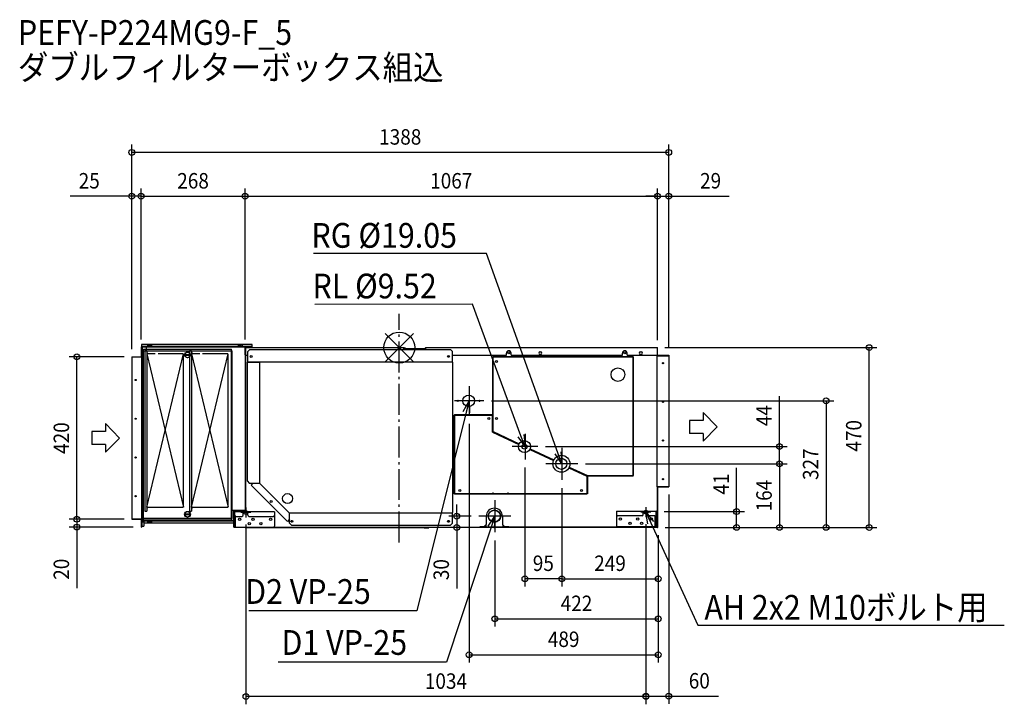
# Model space of a CAD drawing. Extents: x -981 to 1564, y -922 to 848.
import ezdxf
from ezdxf.enums import TextEntityAlignment as Align

# ---------------------------------------------------------------- set-up
doc = ezdxf.new("R2010")
doc.units = 0
doc.header["$LTSCALE"] = 20
doc.header["$MEASUREMENT"] = 0
doc.header["$PDMODE"] = 3
doc.header["$PDSIZE"] = -2
doc.linetypes.add('DASHDOT', pattern=[5.5, 4, -0.6, 0.3, -0.6])
doc.layers.get('DEFPOINTS').update_dxf_attribs({"linetype": 'CONTINUOUS'})
for name, color, linetype in [('ARRANGE', 1, 'CONTINUOUS'), ('BASIS', 6, 'DASHDOT'), ('DETAIL', 5, 'CONTINUOUS'), ('ETC', 61, 'CONTINUOUS'), ('FIX', 11, 'CONTINUOUS'), ('NOTE', 4, 'CONTINUOUS'), ('OUTLINE', 3, 'CONTINUOUS'), ('SIZE', 30, 'CONTINUOUS')]:
    doc.layers.add(name, color=color, linetype=linetype)
doc.styles.get("Standard").update_dxf_attribs({"font": 'SIMPLEX', "width": 0.9, "bigfont": 'BIGFONT'})

msp = doc.modelspace()

# ---------------------------------------------------------------- linework, layer by layer
at = {"layer": 'ARRANGE', "color": 1, "linetype": 'Continuous'}
for p, q in [((36.8, -36.8), (-36.8, 36.8)), ((36.8, 36.8), (-36.8, -36.8))]:
    msp.add_line(p, q, dxfattribs=at)
msp.add_circle((0, 0), 40, dxfattribs=at)
at = {"layer": 'BASIS', "color": 6, "linetype": 'DASHDOT'}
msp.add_line((0, -504), (0, 86.9), dxfattribs=at)
at = {"layer": 'DEFPOINTS', "color": 30, "linetype": 'Continuous'}
for p in [(-691.4, 504.7), (-667.4, 391.3), (-398.6, 391.3), (667.4, 391.3), (696.4, 391.3), (-667.4, 1), (-667.4, 1), (-398.6, 1), (-398.6, 1), (-833.4, -24), (-691.4, -24), (-691.4, -24), (-691.4, -24), (666.6, 0), (667.4, -0.8), (667.4, -0.8), (696.4, -20), (696.4, -20), (1214.7, 0), (218.7, -137.8), (180.4, -177.1), (358, -256), (982.8, -256), (324.8, -290.4), (461.7, -300.5), (461.7, -300.5), (420.1, -343.1), (420.1, -343.1), (696.4, -360.2), (665.1, -424.2), (-691.4, -444), (-691.4, -444), (-396.4, -437.3), (205.8, -435.8), (637.6, -436.2), (637.6, -436.2), (-833.4, -464), (-667.4, -464), (148.4, -465), (208.8, -465), (247, -478.4), (667.4, -465.3), (668.8, -464.9), (668.8, -464.9), (668.8, -464.9), (669.4, -465.4), (669.4, -465.4), (669.4, -465.4), (872, -464.9), (982.8, -464.9), (1103.2, -464.9), (324.8, -597.6), (669.4, -597.6), (669.4, -701.3), (669.4, -794.1), (-396.4, -902.3), (696.4, -901.4)]:
    msp.add_point(p, dxfattribs=at)
at = {"layer": 'DETAIL', "color": 5, "linetype": 'Continuous'}
for p, q in [((-667.4, 1), (-667.4, -25)), ((-666.4, 8), (-666.4, 3)), ((-380.4, 8), (-666.4, 8)), ((-380.4, 3), (-666.4, 3)), ((-666.4, 1), (-666.4, -27)), ((-666.4, 1), (-666.4, -464)), ((-664.4, 1), (-664.4, -447)), ((-380.4, 1), (-664.4, 1)), ((-654.4, 1), (-654.4, -4)), ((-650.4, 8), (-650.4, 3)), ((-640.4, 8), (-640.4, 3)), ((-416.4, 8), (-416.4, 3)), ((-406.4, 8), (-406.4, 3)), ((-398.4, 1), (-398.4, -424.2)), ((-397.4, 1), (-396.8, 1)), ((-385.4, 1), (-385.4, 3)), ((-384.8, 1), (-384.8, 0)), ((-380.4, 1), (-380.4, 8)), ((-691.4, -24), (-691.4, -444)), ((-691.4, -24), (-667.4, -24)), ((-667.4, -25), (-666.4, -25)), ((-664.4, -22), (-666.4, -22)), ((-662.9, -8), (-431.9, -8)), ((-662.9, -442), (-662.9, -8)), ((-660.9, -4), (-433.9, -4)), ((-660.9, -446), (-660.9, -4)), ((-652.4, -7.2), (-657.4, -7.2)), ((-657.4, -7.2), (-657.4, -423)), ((-652.4, -7.2), (-652.4, -423)), ((-652.4, -13), (-649.4, -16)), ((-652.4, -413), (-557.4, -16)), ((-652.4, -16), (-557.4, -413)), ((-630.6, -16), (-649.4, -16)), ((-558.4, -16), (-623.2, -16)), ((-557.4, -413), (-557.4, -16)), ((-554.8, -18.1), (-540, -18.1)), ((-554.8, -19.9), (-540, -19.9)), ((-542.4, -7.2), (-542.4, -423)), ((-537.4, -7.2), (-542.4, -7.2)), ((-537.4, -7.2), (-537.4, -423)), ((-537.4, -13), (-534.4, -16)), ((-537.4, -16), (-442.4, -413)), ((-537.4, -413), (-442.4, -16)), ((-515.6, -16), (-534.4, -16)), ((-443.4, -16), (-508.2, -16)), ((-442.4, -413), (-442.4, -16)), ((-433.9, -446), (-433.9, -4)), ((-431.9, -442), (-431.9, -8)), ((-398.4, -19), (-398.4, 0)), ((-398.4, -25), (-397.6, -25)), ((-397.6, 0), (12, 0)), ((-397.6, 0), (-397.6, -424.3)), ((-397.6, -20), (-391.6, -20)), ((-391.6, -9.8), (-386.6, -4.8)), ((-391.6, -36.8), (-391.6, -9.8)), ((-386.6, -4.8), (132.4, -4.8)), ((11.9, -4.8), (11.9, 0)), ((11.9, -0.8), (16.3, -2.4)), ((11.9, -2.4), (68.9, -2.4)), ((12, 0), (18.6, -2.4)), ((66.9, -2.4), (67.9, -0.6)), ((67.8, -2.4), (68.7, -0.8)), ((68.7, -0.8), (68.9, -0.8)), ((68.9, 0), (666.6, 0)), ((68.9, -4.8), (68.9, 0)), ((137.4, -9.8), (132.4, -4.8)), ((137.4, -37.8), (137.4, -9.8)), ((137.4, -20), (276.9, -20)), ((241.6, -217.1), (241.6, -23.8)), ((241.6, -23.8), (605.6, -23.8)), ((242.6, -22.8), (604.6, -22.8)), ((242.6, -217.1), (242.6, -22.8)), ((276.9, -20), (276.9, -14)), ((288.9, -20), (288.9, -14)), ((288.9, -20), (576.9, -20)), ((363.4, -11), (365.4, -11)), ((363.4, -17), (365.4, -17)), ((576.9, -20), (576.9, -14)), ((588.9, -20), (588.9, -14)), ((588.9, -20), (696.4, -20)), ((604.6, -331.8), (604.6, -22.8)), ((605.6, -330.8), (605.6, -23.8)), ((623.4, -11), (625.4, -11)), ((623.4, -17), (625.4, -17)), ((666.6, -359.6), (666.6, -20)), ((666.6, -21.2), (696.4, -21.2)), ((667.4, -20), (667.4, -0.8)), ((667.4, -20.8), (696.4, -20.8)), ((696.4, -20), (696.4, -360.2)), ((-664.4, -27), (-666.4, -27)), ((-392.6, -37.8), (-360.6, -37.8)), ((-392.6, -345.4), (-392.6, -37.8)), ((-391.6, -36.8), (137.4, -36.8)), ((-389.6, -37.8), (-389.6, -36.8)), ((-366.6, -37.8), (-366.6, -36.8)), ((-360.6, -350.4), (-360.6, -36.8)), ((137.4, -37.8), (138.4, -37.8)), ((138.4, -426.2), (138.4, -37.8)), ((141.4, -174.3), (241.6, -174.3)), ((141.4, -174.3), (141.4, -378.3)), ((142.4, -173.3), (142.4, -379.3)), ((142.4, -173.3), (240.6, -173.3)), ((240.6, -218.4), (240.6, -173.3)), ((241.6, -215.2), (240.6, -215.2)), ((240.6, -218.4), (309.1, -250.3)), ((242.6, -217.1), (241.6, -217.1)), ((242.6, -217.1), (242.2, -218)), ((242.2, -218), (309.6, -249.4)), ((242.6, -217.1), (310.1, -248.6)), ((243.9, -218.8), (243.5, -219.7)), ((337.5, -263.5), (398.8, -292.1)), ((338, -262.7), (399.2, -291.2)), ((338.5, -261.8), (399.6, -290.3)), ((438.6, -310.7), (485.2, -332.4)), ((439.1, -309.8), (486, -331.7)), ((439.5, -308.9), (486.4, -330.8)), ((486.4, -330.8), (486, -331.7)), ((486.4, -330.8), (486.4, -331.8)), ((486.4, -330.8), (605.6, -330.8)), ((-392.6, -345.4), (-387.6, -350.4)), ((-387.6, -350.4), (-359.6, -350.4)), ((-377.4, -350.4), (-382.9, -355.9)), ((-382.9, -355.9), (-289.3, -449.5)), ((-359.6, -350.4), (-360.3, -351.1)), ((-284.5, -426.9), (-360.3, -351.1)), ((485.2, -332.4), (485.6, -331.5)), ((485.2, -332.4), (486.2, -332.4)), ((485.2, -332.4), (485.2, -379.3)), ((486.2, -332.4), (486.2, -378.3)), ((486.4, -331.8), (604.6, -331.8)), ((486.2, -378.3), (141.4, -378.3)), ((485.2, -379.3), (142.4, -379.3)), ((666.4, -360.2), (666.4, -463.2)), ((666.6, -359.2), (667.4, -359.2)), ((667.4, -359.2), (696.4, -359.2)), ((667.4, -360.2), (696.4, -360.2)), ((667.4, -360.2), (667.4, -463.2)), ((-657.4, -423), (-652.4, -423)), ((-649.4, -413), (-652.4, -416)), ((-649.4, -413), (-558.4, -413)), ((-554.8, -430.1), (-540, -430.1)), ((-554.8, -431.9), (-540, -431.9)), ((-542.4, -423), (-537.4, -423)), ((-534.4, -413), (-537.4, -416)), ((-534.4, -413), (-443.4, -413)), ((-398.4, -421), (-431.9, -421)), ((-427.8, -464.3), (-427.8, -426.8)), ((-427.4, -425.4), (-427.4, -421)), ((-425.5, -464.3), (-425.5, -426.8)), ((-322.8, -424.3), (-425.3, -424.3)), ((-425.3, -433.3), (-425.3, -424.3)), ((-403.8, -433.3), (-403.8, -424.3)), ((-391.8, -426.6), (-403.8, -426.6)), ((-391.8, -433.3), (-391.8, -424.3)), ((-322.8, -424.3), (-322.8, -461.3)), ((-283.8, -426.2), (-284.5, -426.9)), ((-283.8, -454.2), (-283.8, -426.2)), ((-283.8, -427.2), (137.4, -427.2)), ((137.4, -454.2), (137.4, -426.2)), ((137.4, -426.2), (138.4, -426.2)), ((561.4, -423.2), (561.4, -460.2)), ((561.4, -423.2), (663.9, -423.2)), ((630.4, -432.2), (630.4, -423.2)), ((630.4, -425.5), (642.4, -425.5)), ((642.4, -432.2), (642.4, -423.2)), ((663.9, -432.2), (663.9, -423.2)), ((664.1, -463.2), (664.1, -425.7)), ((666.4, -463.2), (666.4, -425.7)), ((-691.4, -443), (-666.4, -443)), ((-691.4, -444), (-667.4, -444)), ((-667.4, -444), (-667.4, -464)), ((-666.4, -450.8), (-666.4, -462)), ((-664.6, -450.8), (-660.6, -450.8)), ((-664.6, -462), (-664.6, -450.8)), ((-427.8, -447), (-664.4, -447)), ((-427.8, -449), (-664.4, -449)), ((-431.9, -442), (-662.9, -442)), ((-433.9, -446), (-660.9, -446)), ((-660.6, -449), (-660.6, -462)), ((-427.8, -454), (-660.6, -454)), ((-650.4, -449), (-650.4, -454)), ((-640.4, -449), (-640.4, -454)), ((-427.8, -436.3), (-425.5, -436.3)), ((-425.5, -439.3), (-423, -439.3)), ((-423.2, -464.3), (-423.2, -439.3)), ((-423, -439.3), (-423, -436.2)), ((-422.3, -436.3), (-406.8, -436.3)), ((-388.8, -436.3), (-325.8, -436.3)), ((-283.8, -444), (-289.3, -449.5)), ((-283.8, -454.2), (-278.8, -459.2)), ((137.4, -454.2), (132.4, -459.2)), ((219.8, -462.6), (224.8, -457.6)), ((224.8, -436.2), (224.8, -457.6)), ((266.8, -436.2), (266.8, -457.6)), ((266.8, -457.6), (271.8, -462.6)), ((627.4, -435.2), (564.4, -435.2)), ((660.9, -435.2), (645.4, -435.2)), ((661.6, -438.2), (661.6, -435.1)), ((664.1, -438.2), (661.6, -438.2)), ((661.8, -463.2), (661.8, -438.2)), ((666.4, -435.2), (664.1, -435.2)), ((667.6, -464.2), (667.6, -453)), ((668.4, -453), (667.6, -453)), ((668.4, -458), (667.6, -458)), ((668.4, -464.2), (668.4, -453)), ((-667.4, -461), (-666.4, -461)), ((-667.4, -464), (-666.4, -464)), ((-666.4, -459), (-664.6, -459)), ((-666.4, -462), (-660.6, -462)), ((-427.8, -464.3), (-325.8, -464.3)), ((-397.6, -465), (63.1, -465)), ((-325, -464.2), (63.1, -464.2)), ((-278.8, -459.2), (132.4, -459.2)), ((63.1, -464.2), (208.8, -464.2)), ((64, -465.9), (63.1, -465)), ((64.6, -465.4), (63.7, -464.4)), ((64.6, -465.4), (76.8, -465.4)), ((64.8, -466.2), (76.8, -466.2)), ((667.6, -465), (65.6, -465)), ((71.8, -466.2), (71.8, -465.4)), ((76.8, -466.2), (76.8, -465.4)), ((208.8, -462.6), (223.8, -462.6)), ((208.8, -464.2), (208.8, -462.6)), ((208.8, -463.8), (283.3, -463.8)), ((667.6, -464.2), (208.8, -464.2)), ((223.8, -458.6), (223.8, -462.6)), ((267.8, -458.6), (267.8, -462.6)), ((267.8, -462.6), (283.3, -462.6)), ((283.3, -464.2), (283.3, -462.6)), ((283.3, -464.2), (656.6, -464.2)), ((666.4, -463.2), (564.4, -463.2)), ((660.8, -463.2), (666.4, -463.2)), ((661.8, -462.6), (666.4, -462.6))]:
    msp.add_line(p, q, dxfattribs=at)
for centre, radius in [((-547.4, -19), 7.5), ((-382.6, -22.8), 2.5), ((127.4, -22.7), 2.5), ((282.9, -13.9), 2.5), ((582.9, -13.9), 2.5), ((251.6, -35.8), 2.5), ((681.6, -40.2), 1.55), ((565.1, -69.8), 17.5), ((-681.4, -84), 1.5), ((179.4, -137.8), 15), ((151.4, -137.8), 1.7), ((207.4, -137.8), 1.7), ((681.6, -140.2), 1.55), ((-681.4, -184), 1.5), ((231.6, -183.3), 2.5), ((251.6, -183.3), 2.5), ((323.8, -256), 15.6), ((323.8, -256), 6.35), ((681.6, -240.2), 1.55), ((419.1, -300.5), 22), ((-681.4, -284), 1.5), ((419.1, -300.5), 14.3), ((681.6, -340.2), 1.55), ((-288.7, -390.4), 13), ((156.4, -369.3), 2.5), ((242.3, -377.3), 1.7), ((280.7, -377.3), 1.7), ((471.2, -369.3), 2.5), ((-681.4, -384), 1.5), ((-331.1, -397.7), 2.5), ((-547.4, -431), 7.5), ((246, -435.8), 16.2), ((246, -435.8), 15.3), ((-412.8, -444.3), 3), ((-387.8, -455.3), 3), ((-377.8, -444.3), 3), ((-357.8, -455.3), 3), ((-332.8, -444.3), 3), ((-277.9, -449.2), 2.5), ((127.4, -449.2), 2.5), ((571.4, -443.2), 3), ((596.4, -454.2), 3), ((616.4, -443.2), 3), ((626.4, -454.2), 3), ((651.4, -443.2), 3)]:
    msp.add_circle(centre, radius, dxfattribs=at)
for centre, radius, start, end in [((-666.4, 1), 1, 75.5076, 180), ((-664.4, 1), 2, 90, 180), ((-645.4, -0.3), 5.76, 34.4829, 145.5171), ((-411.4, -0.3), 5.76, 34.4829, 145.5171), ((-667.4, -24), 1, 270, 0), ((-547.4, -19), 6.5, 7.9588, 172.0412), ((-547.4, -19), 6.5, 187.9588, 352.0412), ((-397.6, -0.8), 0.8, 90, 180), ((11.9, -0.8), 0.8, 70, 90), ((68.9, -1.2), 1.2, 90, 150), ((282.9, -14), 6, 0, 180), ((363.4, -14), 3, 90, 270), ((365.4, -14), 3, 270, 90), ((582.9, -14), 6, 0, 180), ((623.4, -14), 3, 90, 270), ((625.4, -14), 3, 270, 90), ((666.6, -0.8), 0.8, 0, 90), ((667.4, -20), 0.8, 180, 270), ((667.4, -360.2), 1, 90, 180), ((-547.4, -431), 6.5, 7.9588, 172.0412), ((-547.4, -431), 6.5, 187.9588, 352.0412), ((-425.3, -426.8), 2.5, 90, 180), ((-425.3, -426.8), 0.2, 96.4688, 180), ((-425.3, -426.8), 0.2, 90, 96.4688), ((245.8, -436.2), 21, 0, 180), ((564.4, -432.2), 3, 180, 270), ((627.4, -432.2), 3, 270, 0), ((645.4, -432.2), 3, 180, 270), ((660.9, -432.2), 3, 270, 0), ((663.9, -425.7), 2.5, 0, 90), ((663.9, -425.7), 0.2, 0, 83.5312), ((663.9, -425.7), 0.2, 83.5312, 90), ((-667.4, -444), 1, 0, 90), ((-664.4, -447), 2, 180, 270), ((-664.6, -450.8), 1.8, 90, 180), ((-645.4, -445.7), 5.76, 214.4829, 325.5171), ((-422.3, -433.3), 3, 180, 270), ((-406.8, -433.3), 3, 270, 0), ((-388.8, -433.3), 3, 180, 270), ((-325.8, -433.3), 3, 270, 0), ((-397.6, -464.2), 0.8, 187.1808, 270), ((-325.8, -461.3), 3, 270, 0), ((63.1, -465), 0.8, 45, 90), ((64.8, -465), 1.2, 225, 270), ((65.6, -464.2), 0.8, 179.8314, 270), ((564.4, -460.2), 3, 180, 270), ((666.4, -463.2), 1, 270, 0), ((667.6, -464.2), 0.8, 270, 0)]:
    msp.add_arc(centre, radius, start, end, dxfattribs=at)
at = {"layer": 'FIX', "color": 11, "linetype": 'Continuous'}
for centre in [(-396.4, -426.4), (637.6, -425.5)]:
    msp.add_circle(centre, 5, dxfattribs=at)
at = {"layer": 'NOTE', "color": 4, "linetype": 'Continuous'}
for p, q in [((225.2, 242.9), (-221.3, 242.9)), ((410.2, -272.3), (225.2, 242.9)), ((189, 112), (-218.5, 111.3)), ((314.6, -227.9), (189, 112)), ((180.6, -99.7), (180.6, -175.9)), ((218.7, -137.8), (142.5, -137.8)), ((165.5, -165), (180.6, -137.8)), ((180.6, -137.8), (173.3, -166.9)), ((180.6, -137.8), (181.1, -168.9)), ((173.3, -166.9), (45.4, -680.3)), ((785.7, -168), (821.6, -205)), ((785.7, -168), (785.7, -188.2)), ((-759.3, -196.7), (-723.4, -233.8)), ((-759.3, -196.7), (-759.3, -217)), ((750, -188.2), (750, -221.8)), ((785.7, -188.2), (750, -188.2)), ((-795, -217), (-795, -250.6)), ((-759.3, -217), (-795, -217)), ((325, -256), (314.6, -227.9)), ((322.1, -225.1), (325, -256)), ((325, -223), (325, -289.1)), ((785.7, -221.8), (750, -221.8)), ((785.7, -242), (821.6, -205)), ((785.7, -221.8), (785.7, -242)), ((-759.3, -250.6), (-795, -250.6)), ((-759.3, -270.8), (-723.4, -233.8)), ((-759.3, -250.6), (-759.3, -270.8)), ((325, -256), (307, -230.7)), ((358, -256), (291.9, -256)), ((420.3, -300.5), (402.6, -275)), ((420.3, -300.5), (410.2, -272.3)), ((417.7, -269.6), (420.3, -300.5)), ((420.3, -259.1), (420.3, -341.9)), ((461.7, -300.5), (378.9, -300.5)), ((247.2, -394.4), (247.2, -477.2)), ((-383.4, -426.6), (-409.5, -426.6)), ((-396.4, -413.6), (-396.4, -439.6)), ((650.6, -425.5), (624.5, -425.5)), ((637.6, -412.5), (637.6, -438.5)), ((642.8, -456.1), (637.6, -425.5)), ((637.6, -425.5), (657.4, -449.4)), ((637.6, -425.5), (650.1, -452.8)), ((288.6, -435.8), (205.8, -435.8)), ((230.1, -461.8), (247.2, -435.8)), ((247.2, -435.8), (237.8, -464.3)), ((247.2, -435.8), (245.4, -466.8)), ((650.1, -452.8), (771.6, -718)), ((237.8, -464.3), (122.2, -813.3)), ((45.4, -680.3), (-389.2, -680.3)), ((771.6, -718), (1563.9, -718)), ((122.2, -813.3), (-313.2, -813.3))]:
    msp.add_line(p, q, dxfattribs=at)
at = {"layer": 'OUTLINE', "color": 3, "linetype": 'Continuous'}
for p, q in [((-667.4, 1), (-667.4, -24)), ((-666.4, 8), (-666.4, 3)), ((-380.4, 8), (-666.4, 8)), ((-664.4, 3), (-666.4, 3)), ((-380.4, 1), (-384.8, 1)), ((-384.8, 1), (-384.8, 0)), ((-380.4, 1), (-380.4, 8)), ((-691.4, -24), (-691.4, -444)), ((-691.4, -24), (-667.4, -24)), ((-384.8, 0), (12, 0)), ((12, 0), (18.6, -2.4)), ((18.6, -2.4), (66.9, -2.4)), ((66.9, -2.4), (67.9, -0.6)), ((68.9, 0), (666.6, 0)), ((667.4, -20), (667.4, -0.8)), ((667.4, -20), (696.4, -20)), ((696.4, -20), (696.4, -360.2)), ((667.4, -360.2), (696.4, -360.2)), ((667.4, -360.2), (667.4, -463.2)), ((-691.4, -444), (-667.4, -444)), ((-667.4, -444), (-667.4, -464)), ((-660.6, -454), (-660.6, -462)), ((-427.8, -454), (-660.6, -454)), ((-427.8, -464.3), (-427.8, -454)), ((667.6, -464.2), (667.6, -453)), ((668.4, -453), (667.6, -453)), ((668.4, -464.2), (668.4, -453)), ((-667.4, -464), (-666.4, -464)), ((-666.4, -462), (-660.6, -462)), ((-666.4, -462), (-666.4, -464)), ((-427.8, -464.3), (-398.4, -464.3)), ((-397.6, -465), (63.1, -465)), ((63.1, -464.2), (64.8, -464.2)), ((64, -465.9), (63.1, -465)), ((64.6, -465.4), (63.7, -464.4)), ((64.6, -465.4), (76.8, -465.4)), ((64.8, -466.2), (76.8, -466.2)), ((667.6, -465), (65.6, -465)), ((76.8, -466.2), (76.8, -465.4)), ((667.6, -464.2), (666.4, -464.2))]:
    msp.add_line(p, q, dxfattribs=at)
for centre, radius, start, end in [((-666.4, 1), 1, 75.5076, 180), ((-664.4, 1), 2, 90, 151.0341), ((68.9, -1.2), 1.2, 90, 150), ((666.6, -0.8), 0.8, 0, 90), ((-397.6, -464.2), 0.8, 187.1808, 270), ((63.1, -465), 0.8, 45, 90), ((64.8, -465), 1.2, 225, 270), ((65.6, -464.2), 0.8, 179.8314, 270), ((666.4, -463.2), 1, 270, 0), ((667.6, -464.2), 0.8, 270, 0)]:
    msp.add_arc(centre, radius, start, end, dxfattribs=at)
at = {"layer": 'SIZE', "color": 30, "linetype": 'Continuous'}
for p, q in [((-691.4, -4), (-691.4, 524.7)), ((696.4, 0), (696.4, 524.7)), ((696.4, 504.7), (-691.4, 504.7)), ((-691.4, -4), (-691.4, 411.3)), ((-667.4, 21), (-667.4, 411.3)), ((-667.4, 21), (-667.4, 411.3)), ((-398.6, 21), (-398.6, 411.3)), ((-398.6, 21), (-398.6, 411.3)), ((667.4, 19.2), (667.4, 411.3)), ((667.4, 19.2), (667.4, 411.3)), ((696.4, 0), (696.4, 411.3)), ((-691.4, 391.3), (-850.5, 391.3)), ((-667.4, 391.3), (-691.4, 391.3)), ((-667.4, 391.3), (-637.4, 391.3)), ((-667.4, 391.3), (-398.6, 391.3)), ((-398.6, 391.3), (667.4, 391.3)), ((667.4, 391.3), (637.4, 391.3)), ((667.4, 391.3), (696.4, 391.3)), ((696.4, 391.3), (853, 391.3)), ((-711.4, -24), (-853.4, -24)), ((-833.4, -444), (-833.4, -24)), ((686.6, 0), (1234.7, 0)), ((1214.7, -465.3), (1214.7, 0)), ((982.8, -256), (982.8, -126)), ((238.7, -137.8), (1123.2, -137.8)), ((1103.2, -137.8), (1103.2, -464.9)), ((180.4, -197.1), (180.4, -814.1)), ((378, -256), (1002.8, -256)), ((982.8, -300.5), (982.8, -256)), ((481.7, -300.5), (1002.8, -300.5)), ((481.7, -300.5), (1002.8, -300.5)), ((982.8, -300.5), (982.8, -464.9)), ((324.8, -310.4), (324.8, -617.6)), ((872, -424.2), (872, -311.3)), ((420.1, -363.1), (420.1, -617.6)), ((420.1, -363.1), (420.1, -617.6)), ((696.4, -380.2), (696.4, -921.4)), ((148.4, -435.8), (148.4, -405.8)), ((-833.4, -444), (-833.4, -414)), ((685.1, -424.2), (892, -424.2)), ((872, -464.9), (872, -424.2)), ((-711.4, -444), (-853.4, -444)), ((-711.4, -444), (-853.4, -444)), ((-833.4, -444), (-833.4, -464)), ((-396.4, -457.3), (-396.4, -922.3)), ((185.8, -435.8), (128.4, -435.8)), ((148.4, -435.8), (148.4, -465)), ((637.6, -456.2), (637.6, -921.4)), ((637.6, -456.2), (637.6, -922.3)), ((-687.4, -464), (-853.4, -464)), ((-833.4, -464), (-833.4, -622.3)), ((188.8, -465), (128.4, -465)), ((148.4, -465), (148.4, -623.3)), ((687.4, -465.3), (1234.7, -465.3)), ((688.8, -464.9), (892, -464.9)), ((688.8, -464.9), (1002.8, -464.9)), ((688.8, -464.9), (1123.2, -464.9)), ((247, -498.4), (247, -721.3)), ((669.4, -485.4), (669.4, -617.6)), ((669.4, -485.4), (669.4, -721.3)), ((669.4, -485.4), (669.4, -814.1)), ((420.1, -597.6), (324.8, -597.6)), ((420.1, -597.6), (669.4, -597.6)), ((247, -701.3), (669.4, -701.3)), ((180.4, -794.1), (669.4, -794.1)), ((637.6, -902.3), (-396.4, -902.3)), ((637.6, -901.4), (696.4, -901.4)), ((696.4, -901.4), (824.7, -901.4))]:
    msp.add_line(p, q, dxfattribs=at)
for centre in [(-691.4, 504.7), (696.4, 504.7), (-691.4, 391.3), (-667.4, 391.3), (-667.4, 391.3), (-398.6, 391.3), (-398.6, 391.3), (667.4, 391.3), (667.4, 391.3), (696.4, 391.3), (1214.7, 0), (-833.4, -24), (1103.2, -137.8), (982.8, -256), (982.8, -300.5), (982.8, -300.5), (148.4, -435.8), (872, -424.2), (-833.4, -444), (-833.4, -444), (-833.4, -464), (148.4, -465), (872, -464.9), (982.8, -464.9), (1103.2, -464.9), (1214.7, -465.3), (324.8, -597.6), (420.1, -597.6), (420.1, -597.6), (669.4, -597.6), (247, -701.3), (669.4, -701.3), (180.4, -794.1), (669.4, -794.1), (-396.4, -902.3), (637.6, -901.4), (637.6, -902.3), (696.4, -901.4)]:
    msp.add_circle(centre, 7.5, dxfattribs=at)

# ---------------------------------------------------------------- texts
at = {"layer": 'ETC', "color": 61, "linetype": 'Continuous', "width": 0.9}
for s, p in [('PEFY-P224MG9-F_5', (-985.7, 782.7)), ('ダブルフィルターボックス組込', (-985.8, 692.5))]:
    msp.add_text(s, height=64, dxfattribs=at).set_placement(p)
at = {"layer": 'NOTE', "color": 4, "linetype": 'Continuous', "width": 0.9}
for s, p in [(' RG %%C19.05', (-244.7, 258.1)), (' RL %%C9.52', (-241.9, 127.2)), (' D2 VP-25', (-415.9, -662.6)), ('AH 2x2 M10ボルト用', (788.7, -703.6)), (' D1 VP-25', (-322, -794.4))]:
    msp.add_text(s, height=64, dxfattribs=at).set_placement(p)
at = {"layer": 'SIZE', "color": 30, "linetype": 'Continuous', "width": 0.9}
for s, p in [('1388', (2.5, 524.7)), ('25', (-801.4, 411.3)), ('268', (-533, 411.3)), ('1067', (134.4, 411.3)), ('29', (804.7, 411.3)), ('95', (372.4, -577.6)), ('249', (544.8, -577.6)), ('422', (458.1, -681.3)), ('489', (424.9, -774.1)), ('1034', (120.6, -882.3)), ('60', (775.5, -881.4))]:
    msp.add_text(s, height=40, dxfattribs=at).set_placement(p, align=Align.CENTER)
for s, p in [('44', (962.8, -176)), ('420', (-853.4, -234)), ('470', (1194.7, -228.1)), ('327', (1083.2, -301.4)), ('41', (852, -352.8)), ('164', (962.8, -382.7)), ('20', (-853.4, -573.1)), ('30', (128.4, -574.1))]:
    msp.add_text(s, height=40, rotation=90, dxfattribs=at).set_placement(p, align=Align.CENTER)

doc.saveas('drawing.dxf')
